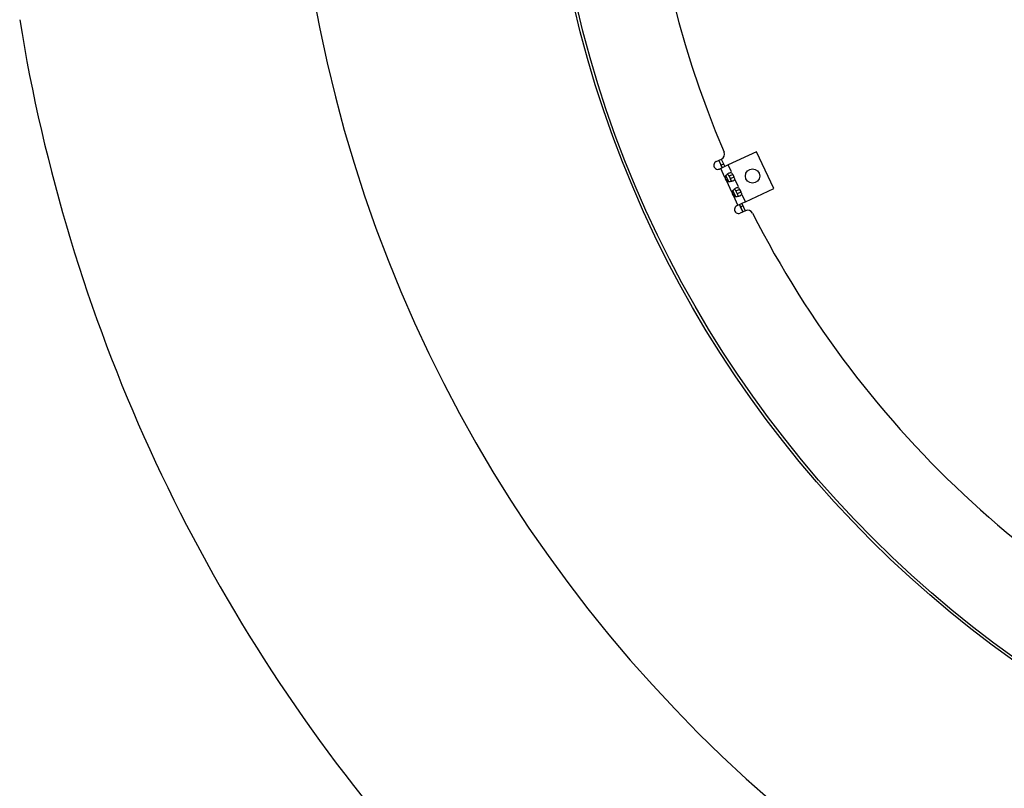
# Model space of a CAD drawing. Extents: x 8044 to 13738, y -3547 to 2802.
# Drawn here: x 10728 to 11092, y -3286 to -3002 of the extents above; entities that cross this region are included whole.
import ezdxf

# ---------------------------------------------------------------- set-up
doc = ezdxf.new("R2010")
doc.units = 0
doc.header["$LTSCALE"] = 5
doc.linetypes.add('AUSGEZOGEN', pattern=[0])
doc.layers.add('VLB', color=7, linetype='AUSGEZOGEN')

msp = doc.modelspace()

# ---------------------------------------------------------------- linework, layer by layer
at = {"layer": 'VLB'}
for p, q in [((11000.58, -3051.22), (10990.08, -3056.12)), ((11006.92, -3064.82), (11000.58, -3051.22)), ((10985.64, -3054.88), (10987.57, -3053.98)), ((10986.62, -3054.42), (10987.89, -3057.14)), ((10987.53, -3054), (10988.8, -3056.72)), ((10990.08, -3056.12), (10986.91, -3057.6)), ((10988.9, -3060.69), (10987.36, -3057.39)), ((10988.37, -3055.81), (10987.47, -3056.23)), ((10991.26, -3058.66), (10990.08, -3056.12)), ((10990.3, -3062.31), (10989.24, -3060.03)), ((10991.48, -3066.22), (10989.58, -3062.15)), ((10990.26, -3060.05), (10991.3, -3062.28)), ((10991.74, -3059.67), (10990.38, -3060.3)), ((10992.19, -3060.64), (10990.83, -3061.27)), ((10991.74, -3059.67), (10992.19, -3060.64)), ((10993.84, -3064.18), (10992.66, -3061.65)), ((10992.88, -3067.84), (10991.82, -3065.56)), ((10992.84, -3065.58), (10993.88, -3067.81)), ((10994.31, -3065.19), (10992.95, -3065.83)), ((10994.31, -3065.19), (10994.77, -3066.16)), ((10996.42, -3069.71), (11006.92, -3064.82)), ((10993.7, -3070.98), (10992.16, -3067.68)), ((10994.77, -3066.16), (10993.41, -3066.8)), ((10996.42, -3069.71), (10995.24, -3067.17)), ((10996.42, -3069.71), (10993.25, -3071.19)), ((10994.23, -3070.73), (10995.5, -3073.45)), ((10996.45, -3073.01), (10994.52, -3073.91)), ((10995.56, -3071.22), (10994.65, -3071.64)), ((10995.14, -3070.31), (10996.4, -3073.03))]:
    msp.add_line(p, q, dxfattribs=at)
for centre, radius in [((11333.5, -2904.25), 411), ((11333.5, -2904.25), 410), ((10999.07, -3060.2), 2.65)]:
    msp.add_circle(centre, radius, dxfattribs=at)
for centre, radius, start, end in [((11333.5, -2904.25), 375, 161.9001, 203.0999), ((11341.97, -2903.51), 513, 185.6624, 4.7775), ((11341.97, -2903.51), 621.52, 189.15613, 219.84387), ((10986.73, -3052.16), 2, 295, 23.0999), ((10986.28, -3056.24), 1.5, 115, 295), ((11333.5, -2904.25), 378, 203.4124, 203.8631), ((10990.55, -3060.81), 1.65, 175.7061, 234.2939), ((11333.5, -2904.25), 378, 204.3599, 204.7136), ((10990.64, -3060.77), 1.65, 4.8774, 51.041), ((11333.5, -2904.25), 378, 205.2864, 205.6401), ((10993.22, -3066.29), 1.65, 4.8774, 51.041), ((10993.13, -3066.34), 1.65, 175.7061, 234.2939), ((10993.88, -3072.55), 1.5, 115, 295), ((11333.5, -2904.25), 378, 206.1369, 206.5876), ((10997.29, -3074.82), 2, 26.9001, 115), ((11333.5, -2904.25), 375, 206.9001, 248.0999)]:
    msp.add_arc(centre, radius, start, end, dxfattribs=at)
for points in [[(10988.9, -3060.69), (10988.96, -3060.5), (10989.04, -3060.32), (10989.15, -3060.16)], [(10989.93, -3062.26), (10989.81, -3062.23), (10989.69, -3062.2), (10989.58, -3062.15)], [(10989.77, -3059.47), (10989.82, -3059.43), (10989.87, -3059.38), (10989.93, -3059.34)], [(10989.93, -3059.34), (10989.98, -3059.31), (10990.03, -3059.27), (10990.08, -3059.24)], [(10990.12, -3062.3), (10990.06, -3062.29), (10989.99, -3062.28), (10989.93, -3062.26)], [(10990.08, -3059.24), (10990.18, -3059.17), (10990.29, -3059.11), (10990.41, -3059.06)], [(10990.25, -3060.03), (10990.29, -3060.12), (10990.33, -3060.21), (10990.38, -3060.3)], [(10991.27, -3062.23), (10991.21, -3062.24), (10991.14, -3062.26), (10991.07, -3062.27)], [(10991.27, -3059), (10991.31, -3059.02), (10991.34, -3059.05), (10991.38, -3059.08)], [(10991.8, -3062.05), (10991.63, -3062.13), (10991.45, -3062.18), (10991.27, -3062.23)], [(10991.48, -3066.22), (10991.53, -3066.04), (10991.62, -3065.87), (10991.72, -3065.71)], [(10992.35, -3065), (10992.4, -3064.96), (10992.45, -3064.91), (10992.51, -3064.87)], [(10992.51, -3064.87), (10992.56, -3064.84), (10992.61, -3064.8), (10992.66, -3064.77)], [(10992.66, -3064.77), (10992.76, -3064.7), (10992.87, -3064.64), (10992.98, -3064.58)], [(10992.83, -3065.56), (10992.87, -3065.65), (10992.91, -3065.74), (10992.95, -3065.83)], [(10993.84, -3064.53), (10993.88, -3064.55), (10993.92, -3064.58), (10993.95, -3064.61)], [(10992.5, -3067.79), (10992.39, -3067.76), (10992.27, -3067.73), (10992.16, -3067.68)], [(10992.72, -3067.83), (10992.65, -3067.82), (10992.58, -3067.81), (10992.5, -3067.79)], [(10993.85, -3067.76), (10993.78, -3067.77), (10993.72, -3067.78), (10993.65, -3067.8)], [(10994.38, -3067.58), (10994.21, -3067.65), (10994.03, -3067.71), (10993.85, -3067.76)]]:
    msp.add_open_spline(points, degree=3, dxfattribs=at)
for points, knots in [([(10989.15, -3060.16), (10989.18, -3060.12), (10989.35, -3059.87), (10989.57, -3059.64), (10989.77, -3059.47)], [0, 0, 0, 0, 0.1466348, 0.9275698, 0.9275698, 0.9275698, 0.9275698]), ([(10989.77, -3059.47), (10989.78, -3059.47), (10989.92, -3059.52), (10990.09, -3059.74), (10990.2, -3059.94), (10990.25, -3060.03)], [0, 0, 0, 0, 0.0357118, 0.449097, 0.7536463, 0.7536463, 0.7536463, 0.7536463]), ([(10991.07, -3062.27), (10990.82, -3062.31), (10990.5, -3062.33), (10990.18, -3062.3), (10990.12, -3062.3)], [0, 0, 0, 0, 0.780935, 0.9506189, 0.9506189, 0.9506189, 0.9506189]), ([(10990.41, -3059.06), (10990.56, -3058.98), (10990.85, -3058.88), (10991.16, -3058.94), (10991.27, -3059)], [0, 0, 0, 0, 0.5207425, 0.8882935, 0.8882935, 0.8882935, 0.8882935]), ([(10990.83, -3061.27), (10990.91, -3061.45), (10991.05, -3061.75), (10991.14, -3062.12), (10991.08, -3062.26), (10991.08, -3062.27)], [0, 0, 0, 0, 0.60046, 1.013845, 1.049557, 1.049557, 1.049557, 1.049557]), ([(10991.38, -3059.08), (10991.43, -3059.14), (10991.57, -3059.32), (10991.67, -3059.53), (10991.74, -3059.67)], [0, 0, 0, 0, 0.2340041, 0.6884057, 0.6884057, 0.6884057, 0.6884057]), ([(10992.19, -3060.64), (10992.25, -3060.77), (10992.36, -3061.02), (10992.44, -3061.43), (10992.22, -3061.82), (10991.96, -3061.97), (10991.8, -3062.05)], [0, 0, 0, 0, 0.454402, 0.824088, 1.191639, 1.712381, 1.712381, 1.712381, 1.712381]), ([(10991.72, -3065.71), (10991.75, -3065.66), (10991.92, -3065.4), (10992.15, -3065.17), (10992.35, -3065)], [0, 0, 0, 0, 0.1696839, 0.9506189, 0.9506189, 0.9506189, 0.9506189]), ([(10992.35, -3065), (10992.36, -3065), (10992.5, -3065.05), (10992.67, -3065.27), (10992.78, -3065.47), (10992.83, -3065.56)], [0, 0, 0, 0, 0.0357118, 0.449097, 0.7536463, 0.7536463, 0.7536463, 0.7536463]), ([(10992.98, -3064.58), (10993.14, -3064.51), (10993.43, -3064.41), (10993.74, -3064.47), (10993.84, -3064.53)], [0, 0, 0, 0, 0.5207425, 0.8882935, 0.8882935, 0.8882935, 0.8882935]), ([(10993.95, -3064.61), (10994.01, -3064.67), (10994.15, -3064.85), (10994.25, -3065.06), (10994.31, -3065.19)], [0, 0, 0, 0, 0.2340041, 0.6884057, 0.6884057, 0.6884057, 0.6884057]), ([(10993.65, -3067.8), (10993.39, -3067.84), (10993.08, -3067.86), (10992.77, -3067.83), (10992.72, -3067.83)], [0, 0, 0, 0, 0.780935, 0.9275698, 0.9275698, 0.9275698, 0.9275698]), ([(10993.41, -3066.8), (10993.49, -3066.98), (10993.63, -3067.28), (10993.71, -3067.65), (10993.66, -3067.79), (10993.65, -3067.8)], [0, 0, 0, 0, 0.60046, 1.013845, 1.049557, 1.049557, 1.049557, 1.049557]), ([(10994.77, -3066.16), (10994.83, -3066.3), (10994.94, -3066.55), (10995.02, -3066.96), (10994.8, -3067.35), (10994.54, -3067.5), (10994.38, -3067.58)], [0, 0, 0, 0, 0.454402, 0.824088, 1.191639, 1.712381, 1.712381, 1.712381, 1.712381])]:
    msp.add_open_spline(points, degree=3, knots=knots, dxfattribs=at)

doc.saveas('drawing.dxf')
